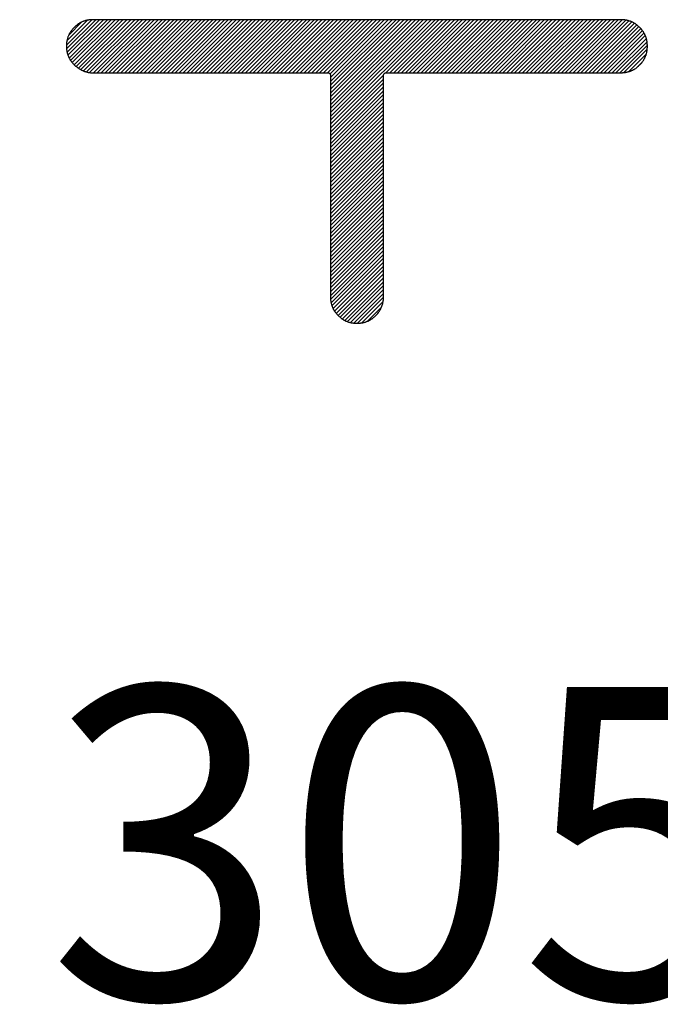
# Model space of a CAD drawing. Units: millimetres. Extents: x 0 to 420, y 0 to 297.
# Drawn here: x 37 to 39, y 205 to 208 of the extents above; entities that cross this region are included whole.
import ezdxf

# ---------------------------------------------------------------- set-up
doc = ezdxf.new("R2010")
doc.units = ezdxf.units.MM
doc.header["$LTSCALE"] = 23.1
doc.layers.add('BG_SOLDERMASK_TOP', color=7, linetype='CONTINUOUS')
doc.styles.get("Standard").update_dxf_attribs({"font": 'harmonyos_sans_sc_light.ttf'})

msp = doc.modelspace()

# ---------------------------------------------------------------- linework, layer by layer
at = {"layer": 'BG_SOLDERMASK_TOP'}
for points in [[(37.1197, 207.7703), (37.1919, 207.8424)], [(37.12, 207.7596), (37.2033, 207.8427)], [(37.121, 207.7827), (37.1794, 207.8411)], [(37.1215, 207.7497), (37.2142, 207.8427)], [(37.1241, 207.7411), (37.2254, 207.8427)], [(37.1264, 207.799), (37.1632, 207.8363)], [(37.1274, 207.7334), (37.2366, 207.8427)], [(37.1314, 207.7263), (37.2475, 207.8427)], [(37.1363, 207.7202), (37.2587, 207.8427)], [(37.1416, 207.7144), (37.2699, 207.8427)], [(37.1474, 207.7093), (37.2808, 207.8427)], [(37.1512, 207.8289), (37.1502, 207.8282)], [(37.1523, 207.8297), (37.1512, 207.8289)], [(37.1535, 207.8305), (37.1523, 207.8297)], [(37.1545, 207.8312), (37.1535, 207.8305)], [(37.154, 207.7045), (37.292, 207.8427)], [(37.1556, 207.832), (37.1545, 207.8312)], [(37.1566, 207.8325), (37.1556, 207.832)], [(37.1578, 207.8333), (37.1566, 207.8325)], [(37.1589, 207.834), (37.1578, 207.8333)], [(37.1601, 207.8345), (37.1589, 207.834)], [(37.1612, 207.835), (37.1601, 207.8345)], [(37.1609, 207.7002), (37.3031, 207.8427)], [(37.1624, 207.8355), (37.1612, 207.835)], [(37.1637, 207.8363), (37.1624, 207.8355)], [(37.1647, 207.8366), (37.1637, 207.8363)], [(37.166, 207.8373), (37.1647, 207.8366)], [(37.167, 207.8376), (37.166, 207.8373)], [(37.1683, 207.8381), (37.167, 207.8376)], [(37.1683, 207.6966), (37.3143, 207.8427)], [(37.1695, 207.8386), (37.1683, 207.8381)], [(37.1705, 207.8389), (37.1695, 207.8386)], [(37.1718, 207.8394), (37.1705, 207.8389)], [(37.1731, 207.8396), (37.1718, 207.8394)], [(37.1744, 207.8401), (37.1731, 207.8396)], [(37.1756, 207.8404), (37.1744, 207.8401)], [(37.1769, 207.8406), (37.1756, 207.8404)], [(37.1766, 207.6938), (37.3255, 207.8427)], [(37.1782, 207.8409), (37.1769, 207.8406)], [(37.1794, 207.8411), (37.1782, 207.8409)], [(37.181, 207.8414), (37.1797, 207.8411)], [(37.1825, 207.8416), (37.181, 207.8414)], [(37.1838, 207.8419), (37.1825, 207.8416)], [(37.185, 207.8422), (37.1838, 207.8419)], [(37.1866, 207.8422), (37.185, 207.8422)], [(37.1858, 207.6918), (37.3364, 207.8427)], [(37.1881, 207.8424), (37.1866, 207.8422)], [(37.1893, 207.8424), (37.1881, 207.8424)], [(37.1906, 207.8424), (37.1893, 207.8424)], [(37.1921, 207.8427), (37.1906, 207.8424)], [(37.1937, 207.8427), (37.1921, 207.8427)], [(37.1952, 207.8427), (37.1937, 207.8427)], [(37.2302, 207.8427), (37.1952, 207.8427)], [(37.1965, 207.6915), (37.3476, 207.8427)], [(37.2076, 207.6915), (37.3588, 207.8427)], [(37.2188, 207.6915), (37.3699, 207.8427)], [(37.23, 207.6915), (37.3809, 207.8427)], [(37.3263, 207.8427), (37.2302, 207.8427)], [(37.2409, 207.6915), (37.392, 207.8427)], [(37.2521, 207.6915), (37.4032, 207.8427)], [(37.2633, 207.6915), (37.4141, 207.8427)], [(37.2744, 207.6915), (37.4253, 207.8427)], [(37.2856, 207.6915), (37.4365, 207.8427)], [(37.2965, 207.6915), (37.4477, 207.8427)], [(37.3077, 207.6915), (37.4588, 207.8427)], [(37.3189, 207.6915), (37.4698, 207.8427)], [(37.4698, 207.8427), (37.3263, 207.8427)], [(37.3298, 207.6915), (37.4809, 207.8427)], [(37.341, 207.6915), (37.4921, 207.8427)], [(37.3522, 207.6915), (37.5033, 207.8427)], [(37.3633, 207.6915), (37.5145, 207.8427)], [(37.3745, 207.6915), (37.5254, 207.8427)], [(37.3854, 207.6915), (37.5366, 207.8427)], [(37.3966, 207.6915), (37.5477, 207.8427)], [(37.4078, 207.6915), (37.5587, 207.8427)], [(37.4187, 207.6915), (37.5698, 207.8427)], [(37.4299, 207.6915), (37.581, 207.8427)], [(37.4411, 207.6915), (37.5919, 207.8427)], [(37.4522, 207.6915), (37.6034, 207.8427)], [(37.4634, 207.6915), (37.6143, 207.8427)], [(37.6473, 207.8427), (37.4698, 207.8427)], [(37.4743, 207.6915), (37.6255, 207.8427)], [(37.4855, 207.6915), (37.6366, 207.8427)], [(37.4967, 207.6915), (37.6476, 207.8427)], [(37.5076, 207.6915), (37.6587, 207.8427)], [(37.5188, 207.6915), (37.6699, 207.8427)], [(37.53, 207.6915), (37.6808, 207.8427)], [(37.5411, 207.6915), (37.6923, 207.8427)], [(37.5523, 207.6915), (37.7032, 207.8427)], [(37.5632, 207.6915), (37.7144, 207.8427)], [(37.5744, 207.6915), (37.7255, 207.8427)], [(37.5856, 207.6915), (37.7365, 207.8427)], [(37.5965, 207.6915), (37.7476, 207.8427)], [(37.6077, 207.6915), (37.7588, 207.8427)], [(37.6189, 207.6915), (37.7697, 207.8427)], [(37.63, 207.6915), (37.7812, 207.8427)], [(37.6412, 207.6915), (37.7921, 207.8427)], [(37.8449, 207.8427), (37.6473, 207.8427)], [(37.6521, 207.6915), (37.8033, 207.8427)], [(37.6633, 207.6915), (37.8144, 207.8427)], [(37.6745, 207.6915), (37.8254, 207.8427)], [(37.6857, 207.6915), (37.8365, 207.8427)], [(37.6966, 207.6915), (37.8477, 207.8427)], [(37.7078, 207.6915), (37.8589, 207.8427)], [(37.7189, 207.6915), (37.8698, 207.8427)], [(37.7301, 207.6915), (37.881, 207.8427)], [(37.7413, 207.6915), (37.8922, 207.8427)], [(37.7522, 207.6915), (37.9033, 207.8427)], [(37.7634, 207.6915), (37.9145, 207.8427)], [(37.7746, 207.6915), (37.9254, 207.8427)], [(37.7855, 207.6915), (37.9366, 207.8427)], [(37.7967, 207.6915), (37.9478, 207.8427)], [(37.8078, 207.6915), (37.9587, 207.8427)], [(37.819, 207.6915), (37.9699, 207.8427)], [(37.8302, 207.6915), (37.9811, 207.8427)], [(37.8411, 207.6915), (37.9922, 207.8427)], [(38.0496, 207.8427), (37.8449, 207.8427)], [(37.8523, 207.6915), (38.0034, 207.8427)], [(37.8635, 207.6915), (38.0143, 207.8427)], [(37.8708, 207.688), (38.0255, 207.8427)], [(37.8721, 207.5447), (38.17, 207.8427)], [(37.8721, 207.5559), (38.1589, 207.8427)], [(37.8721, 207.5671), (38.1477, 207.8427)], [(37.8721, 207.578), (38.1365, 207.8427)], [(37.8721, 207.5892), (38.1256, 207.8427)], [(37.8721, 207.6003), (38.1144, 207.8427)], [(37.8721, 207.6113), (38.1032, 207.8427)], [(37.8721, 207.6227), (38.0923, 207.8427)], [(37.8721, 207.6336), (38.0811, 207.8427)], [(37.8721, 207.6448), (38.07, 207.8427)], [(37.8721, 207.656), (38.0588, 207.8427)], [(37.8721, 207.6669), (38.0476, 207.8427)], [(37.8721, 207.6781), (38.0367, 207.8427)], [(38.0301, 207.6915), (38.1812, 207.8427)], [(38.0413, 207.6915), (38.1921, 207.8427)], [(38.2475, 207.8427), (38.0496, 207.8427)], [(38.0522, 207.6915), (38.2033, 207.8427)], [(38.0634, 207.6915), (38.2145, 207.8427)], [(38.0745, 207.6915), (38.2254, 207.8427)], [(38.0857, 207.6915), (38.2366, 207.8427)], [(38.0966, 207.6915), (38.2478, 207.8427)], [(38.1078, 207.6915), (38.2589, 207.8427)], [(38.119, 207.6915), (38.2701, 207.8427)], [(38.1302, 207.6915), (38.281, 207.8427)], [(38.1411, 207.6915), (38.2922, 207.8427)], [(38.1523, 207.6915), (38.3034, 207.8427)], [(38.1634, 207.6915), (38.3146, 207.8427)], [(38.1746, 207.6915), (38.3255, 207.8427)], [(38.1855, 207.6915), (38.3367, 207.8427)], [(38.1967, 207.6915), (38.3478, 207.8427)], [(38.2079, 207.6915), (38.359, 207.8427)], [(38.2188, 207.6915), (38.3699, 207.8427)], [(38.2302, 207.6915), (38.3811, 207.8427)], [(38.2412, 207.6915), (38.3923, 207.8427)], [(38.4248, 207.8427), (38.2475, 207.8427)], [(38.2523, 207.6915), (38.4035, 207.8427)], [(38.2635, 207.6915), (38.4144, 207.8427)], [(38.2744, 207.6915), (38.4256, 207.8427)], [(38.2856, 207.6915), (38.4367, 207.8427)], [(38.2968, 207.6915), (38.4477, 207.8427)], [(38.308, 207.6915), (38.4591, 207.8427)], [(38.3191, 207.6915), (38.47, 207.8427)], [(38.3301, 207.6915), (38.4812, 207.8427)], [(38.3412, 207.6915), (38.4924, 207.8427)], [(38.3524, 207.6915), (38.5033, 207.8427)], [(38.3633, 207.6915), (38.5145, 207.8427)], [(38.3745, 207.6915), (38.5256, 207.8427)], [(38.3857, 207.6915), (38.5368, 207.8427)], [(38.3966, 207.6915), (38.548, 207.8427)], [(38.408, 207.6915), (38.5589, 207.8427)], [(38.419, 207.6915), (38.5701, 207.8427)], [(38.5686, 207.8427), (38.4248, 207.8427)], [(38.4301, 207.6915), (38.5813, 207.8427)], [(38.4413, 207.6915), (38.5922, 207.8427)], [(38.4522, 207.6915), (38.6034, 207.8427)], [(38.4634, 207.6915), (38.6145, 207.8427)], [(38.4746, 207.6915), (38.6255, 207.8427)], [(38.4858, 207.6915), (38.6369, 207.8427)], [(38.4967, 207.6915), (38.6478, 207.8427)], [(38.5079, 207.6915), (38.659, 207.8427)], [(38.519, 207.6915), (38.6702, 207.8427)], [(38.5302, 207.6915), (38.6811, 207.8427)], [(38.5411, 207.6915), (38.6923, 207.8427)], [(38.5523, 207.6915), (38.7034, 207.8424)], [(38.5635, 207.6915), (38.7133, 207.8414)], [(38.6646, 207.8427), (38.5686, 207.8427)], [(38.5747, 207.6915), (38.7225, 207.8394)], [(38.5856, 207.6915), (38.7306, 207.8366)], [(38.5968, 207.6915), (38.738, 207.8328)], [(38.6996, 207.8427), (38.6646, 207.8427)], [(38.7009, 207.8427), (38.6996, 207.8427)], [(38.7024, 207.8427), (38.7009, 207.8427)], [(38.7039, 207.8424), (38.7024, 207.8427)], [(38.7055, 207.8424), (38.7039, 207.8424)], [(38.707, 207.8424), (38.7055, 207.8424)], [(38.7083, 207.8422), (38.707, 207.8424)], [(38.7098, 207.8422), (38.7083, 207.8422)], [(38.7111, 207.8419), (38.7098, 207.8422)], [(38.7123, 207.8416), (38.7111, 207.8419)], [(38.7136, 207.8414), (38.7123, 207.8416)], [(38.7151, 207.8411), (38.7136, 207.8414)], [(38.7164, 207.8409), (38.7151, 207.8411)], [(38.7177, 207.8406), (38.7164, 207.8409)], [(38.7189, 207.8404), (38.7177, 207.8406)], [(38.7202, 207.8401), (38.7189, 207.8404)], [(38.7215, 207.8396), (38.7202, 207.8401)], [(38.7227, 207.8394), (38.7215, 207.8396)], [(38.724, 207.8389), (38.7227, 207.8394)], [(38.7253, 207.8386), (38.724, 207.8389)], [(38.7266, 207.8381), (38.7253, 207.8386)], [(38.7276, 207.8376), (38.7266, 207.8381)], [(38.7288, 207.8373), (38.7276, 207.8376)], [(38.7301, 207.8368), (38.7288, 207.8373)], [(38.7311, 207.8363), (38.7301, 207.8368)], [(38.7324, 207.8355), (38.7311, 207.8363)], [(38.7334, 207.8353), (38.7324, 207.8355)], [(38.7347, 207.8345), (38.7334, 207.8353)], [(38.7357, 207.834), (38.7347, 207.8345)], [(38.7367, 207.8335), (38.7357, 207.834)], [(38.7377, 207.8328), (38.7367, 207.8335)], [(38.739, 207.832), (38.7377, 207.8328)], [(38.74, 207.8315), (38.739, 207.832)], [(38.741, 207.8307), (38.74, 207.8315)], [(38.7426, 207.8297), (38.7415, 207.8305)], [(38.7436, 207.8289), (38.7426, 207.8297)], [(38.7448, 207.8282), (38.7436, 207.8289)], [(37.1271, 207.801), (37.1266, 207.7997)], [(37.1276, 207.802), (37.1271, 207.801)], [(37.1284, 207.8033), (37.1276, 207.802)], [(37.1289, 207.8046), (37.1284, 207.8033)], [(37.1297, 207.8056), (37.1289, 207.8046)], [(37.1304, 207.8066), (37.1297, 207.8056)], [(37.1312, 207.8079), (37.1304, 207.8066)], [(37.1319, 207.8089), (37.1312, 207.8079)], [(37.1327, 207.8101), (37.1319, 207.8089)], [(37.1335, 207.8112), (37.1327, 207.8101)], [(37.1342, 207.8122), (37.1335, 207.8112)], [(37.135, 207.8132), (37.1342, 207.8122)], [(37.136, 207.8142), (37.135, 207.8132)], [(37.1368, 207.8152), (37.136, 207.8142)], [(37.1375, 207.8165), (37.1368, 207.8152)], [(37.1388, 207.8175), (37.1375, 207.8165)], [(37.1396, 207.8185), (37.1388, 207.8175)], [(37.1406, 207.8195), (37.1396, 207.8185)], [(37.1416, 207.8206), (37.1406, 207.8195)], [(37.1426, 207.8216), (37.1416, 207.8206)], [(37.1436, 207.8226), (37.1426, 207.8216)], [(37.1446, 207.8236), (37.1436, 207.8226)], [(37.1459, 207.8246), (37.1446, 207.8236)], [(37.1469, 207.8254), (37.1459, 207.8246)], [(37.1479, 207.8264), (37.1469, 207.8254)], [(37.149, 207.8272), (37.1479, 207.8264)], [(37.1502, 207.8282), (37.149, 207.8272)], [(38.6079, 207.6915), (38.7446, 207.8282)], [(38.6191, 207.6915), (38.7507, 207.8231)], [(38.6303, 207.6915), (38.7563, 207.8175)], [(38.6412, 207.6915), (38.7611, 207.8114)], [(38.6524, 207.6915), (38.7657, 207.8048)], [(38.7459, 207.8272), (38.7448, 207.8282)], [(38.7469, 207.8264), (38.7459, 207.8272)], [(38.7479, 207.8254), (38.7469, 207.8264)], [(38.7492, 207.8246), (38.7479, 207.8254)], [(38.7499, 207.8236), (38.7492, 207.8246)], [(38.7512, 207.8226), (38.7499, 207.8236)], [(38.7522, 207.8216), (38.7512, 207.8226)], [(38.7532, 207.8206), (38.7522, 207.8216)], [(38.7542, 207.8195), (38.7532, 207.8206)], [(38.7553, 207.8185), (38.7542, 207.8195)], [(38.7563, 207.8175), (38.7553, 207.8185)], [(38.757, 207.8165), (38.7563, 207.8175)], [(38.758, 207.8155), (38.757, 207.8165)], [(38.7588, 207.8145), (38.758, 207.8155)], [(38.7598, 207.8132), (38.7588, 207.8145)], [(38.7606, 207.8122), (38.7598, 207.8132)], [(38.7614, 207.8112), (38.7606, 207.8122)], [(38.7624, 207.8101), (38.7614, 207.8112)], [(38.7629, 207.8089), (38.7624, 207.8101)], [(38.7636, 207.8079), (38.7629, 207.8089)], [(38.7644, 207.8068), (38.7636, 207.8079)], [(38.7652, 207.8056), (38.7644, 207.8068)], [(38.7657, 207.8046), (38.7652, 207.8056)], [(38.7664, 207.8033), (38.7657, 207.8046)], [(38.7669, 207.8023), (38.7664, 207.8033)], [(38.7677, 207.801), (38.7669, 207.8023)], [(38.7682, 207.7997), (38.7677, 207.801)], [(37.12, 207.7741), (37.1197, 207.7731)], [(37.1197, 207.7731), (37.1197, 207.772)], [(37.1203, 207.7764), (37.12, 207.7754)], [(37.12, 207.7754), (37.12, 207.7741)], [(37.1205, 207.7794), (37.1203, 207.7784)], [(37.1203, 207.7784), (37.1203, 207.7774)], [(37.1203, 207.7774), (37.1203, 207.7764)], [(37.1208, 207.7804), (37.1205, 207.7794)], [(37.121, 207.7825), (37.1208, 207.7814)], [(37.1208, 207.7814), (37.1208, 207.7804)], [(37.1213, 207.784), (37.121, 207.7825)], [(37.1215, 207.7853), (37.1213, 207.784)], [(37.1218, 207.7865), (37.1215, 207.7853)], [(37.1223, 207.7878), (37.1218, 207.7865)], [(37.1225, 207.7891), (37.1223, 207.7878)], [(37.1228, 207.7903), (37.1225, 207.7891)], [(37.1233, 207.7916), (37.1228, 207.7903)], [(37.1238, 207.7929), (37.1233, 207.7916)], [(37.1241, 207.7939), (37.1238, 207.7929)], [(37.1246, 207.7952), (37.1241, 207.7939)], [(37.1251, 207.7964), (37.1246, 207.7952)], [(37.1256, 207.7974), (37.1251, 207.7964)], [(37.1261, 207.7987), (37.1256, 207.7974)], [(37.1266, 207.7997), (37.1261, 207.7987)], [(38.6636, 207.6915), (38.7692, 207.7972)], [(38.6745, 207.6915), (38.7723, 207.7891)], [(38.6857, 207.6915), (38.7741, 207.7799)], [(38.7687, 207.7987), (38.7682, 207.7997)], [(38.7692, 207.7974), (38.7687, 207.7987)], [(38.7697, 207.7964), (38.7692, 207.7974)], [(38.7702, 207.7952), (38.7697, 207.7964)], [(38.7707, 207.7939), (38.7702, 207.7952)], [(38.7713, 207.7926), (38.7707, 207.7939)], [(38.7715, 207.7916), (38.7713, 207.7926)], [(38.772, 207.7903), (38.7715, 207.7916)], [(38.7723, 207.7891), (38.772, 207.7903)], [(38.7725, 207.7878), (38.7723, 207.7891)], [(38.773, 207.7865), (38.7725, 207.7878)], [(38.7733, 207.7853), (38.773, 207.7865)], [(38.7735, 207.784), (38.7733, 207.7853)], [(38.7738, 207.7825), (38.7735, 207.784)], [(38.7738, 207.7814), (38.7738, 207.7825)], [(38.7741, 207.7804), (38.7738, 207.7814)], [(38.7743, 207.7794), (38.7741, 207.7804)], [(38.7746, 207.7784), (38.7743, 207.7794)], [(38.7746, 207.7774), (38.7746, 207.7784)], [(38.7746, 207.7764), (38.7746, 207.7774)], [(38.7748, 207.7754), (38.7746, 207.7764)], [(38.7748, 207.7741), (38.7748, 207.7754)], [(38.7748, 207.7731), (38.7748, 207.7741)], [(38.7748, 207.772), (38.7748, 207.7731)], [(37.1197, 207.772), (37.1197, 207.771)], [(37.1197, 207.771), (37.1197, 207.77)], [(37.1197, 207.77), (37.1197, 207.7687)], [(37.1197, 207.7687), (37.1197, 207.7677)], [(37.1197, 207.7677), (37.1197, 207.7665)], [(37.1197, 207.7665), (37.1197, 207.7654)], [(37.1197, 207.7654), (37.1197, 207.7644)], [(37.1197, 207.7644), (37.1197, 207.7634)], [(37.1197, 207.7634), (37.1197, 207.7624)], [(37.1197, 207.7624), (37.1197, 207.7614)], [(37.1197, 207.7614), (37.12, 207.7604)], [(37.12, 207.7604), (37.12, 207.7593)], [(37.12, 207.7593), (37.12, 207.7583)], [(37.12, 207.7583), (37.1203, 207.7573)], [(37.1203, 207.7573), (37.1203, 207.7563)], [(37.1203, 207.7563), (37.1205, 207.7553)], [(37.1205, 207.7553), (37.1205, 207.7543)], [(37.1205, 207.7543), (37.1208, 207.7533)], [(37.1208, 207.7533), (37.1208, 207.7525)], [(37.1208, 207.7525), (37.121, 207.7512)], [(37.121, 207.7512), (37.1213, 207.75)], [(37.1213, 207.75), (37.1218, 207.7487)], [(37.1218, 207.7487), (37.122, 207.7477)], [(37.122, 207.7477), (37.1223, 207.7464)], [(37.1223, 207.7464), (37.1225, 207.7454)], [(37.1225, 207.7454), (37.1231, 207.7441)], [(37.1231, 207.7441), (37.1233, 207.7428)], [(38.6968, 207.6915), (38.7751, 207.7698)], [(38.7085, 207.692), (38.7746, 207.7583)], [(38.7222, 207.6946), (38.772, 207.7446)], [(38.772, 207.7439), (38.7723, 207.7451)], [(38.7723, 207.7451), (38.7725, 207.7464)], [(38.7725, 207.7464), (38.773, 207.7477)], [(38.773, 207.7477), (38.7733, 207.7489)], [(38.7733, 207.7489), (38.7735, 207.7502)], [(38.7735, 207.7502), (38.7738, 207.7515)], [(38.7738, 207.7525), (38.7741, 207.7535)], [(38.7738, 207.7515), (38.7738, 207.7525)], [(38.7741, 207.7535), (38.7743, 207.7545)], [(38.7743, 207.7545), (38.7746, 207.7558)], [(38.7746, 207.7578), (38.7748, 207.7588)], [(38.7746, 207.7568), (38.7746, 207.7578)], [(38.7746, 207.7558), (38.7746, 207.7568)], [(38.7751, 207.771), (38.7748, 207.772)], [(38.7748, 207.7621), (38.7751, 207.7632)], [(38.7748, 207.7611), (38.7748, 207.7621)], [(38.7748, 207.7599), (38.7748, 207.7611)], [(38.7748, 207.7588), (38.7748, 207.7599)], [(38.7751, 207.77), (38.7751, 207.771)], [(38.7751, 207.7687), (38.7751, 207.77)], [(38.7751, 207.7677), (38.7751, 207.7687)], [(38.7751, 207.7665), (38.7751, 207.7677)], [(38.7751, 207.7654), (38.7751, 207.7665)], [(38.7751, 207.7642), (38.7751, 207.7654)], [(38.7751, 207.7632), (38.7751, 207.7642)], [(37.1233, 207.7428), (37.1238, 207.7418)], [(37.1238, 207.7418), (37.1243, 207.7406)], [(37.1243, 207.7406), (37.1246, 207.7395)], [(37.1246, 207.7395), (37.1251, 207.7383)], [(37.1251, 207.7383), (37.1256, 207.737)], [(37.1256, 207.737), (37.1261, 207.736)], [(37.1261, 207.736), (37.1266, 207.735)], [(37.1266, 207.735), (37.1271, 207.7339)], [(37.1271, 207.7339), (37.1276, 207.7327)], [(37.1276, 207.7327), (37.1284, 207.7317)], [(37.1284, 207.7317), (37.1289, 207.7306)], [(37.1289, 207.7306), (37.1294, 207.7296)], [(37.1294, 207.7296), (37.1302, 207.7284)], [(37.1302, 207.7284), (37.1307, 207.7273)], [(37.1307, 207.7273), (37.1314, 207.7263)], [(37.1314, 207.7263), (37.1322, 207.7253)], [(37.1322, 207.7253), (37.133, 207.7243)], [(37.133, 207.7243), (37.1337, 207.7233)], [(37.1337, 207.7233), (37.1345, 207.7223)], [(37.1345, 207.7223), (37.1355, 207.7212)], [(37.1355, 207.7212), (37.1363, 207.7202)], [(37.1363, 207.7202), (37.137, 207.7192)], [(37.137, 207.7192), (37.1378, 207.7182)], [(37.1378, 207.7182), (37.1388, 207.7172)], [(37.1388, 207.7172), (37.1398, 207.7164)], [(37.1398, 207.7164), (37.1408, 207.7154)], [(38.7448, 207.7063), (38.7606, 207.7218)], [(38.7553, 207.7157), (38.756, 207.7167)], [(38.756, 207.7167), (38.757, 207.7177)], [(38.757, 207.7177), (38.758, 207.7187)], [(38.758, 207.7187), (38.7591, 207.72)], [(38.7591, 207.72), (38.7598, 207.721)], [(38.7598, 207.721), (38.7606, 207.722)], [(38.7606, 207.722), (38.7614, 207.7233)], [(38.7614, 207.7233), (38.7624, 207.724)], [(38.7624, 207.724), (38.7629, 207.7253)], [(38.7631, 207.7256), (38.7639, 207.7266)], [(38.7639, 207.7266), (38.7647, 207.7279)], [(38.7647, 207.7279), (38.7652, 207.7289)], [(38.7652, 207.7289), (38.7659, 207.7299)], [(38.7659, 207.7299), (38.7664, 207.7312)], [(38.7664, 207.7312), (38.7672, 207.7322)], [(38.7672, 207.7322), (38.7677, 207.7334)], [(38.7677, 207.7334), (38.7682, 207.7345)], [(38.7682, 207.7345), (38.7687, 207.7355)], [(38.7687, 207.7355), (38.7692, 207.7367)], [(38.7692, 207.7367), (38.7697, 207.7378)], [(38.7697, 207.7378), (38.7702, 207.739)], [(38.7702, 207.739), (38.7707, 207.7403)], [(38.7707, 207.7403), (38.7713, 207.7413)], [(38.7713, 207.7413), (38.7715, 207.7426)], [(38.7715, 207.7426), (38.772, 207.7439)], [(37.1408, 207.7154), (37.1418, 207.7144)], [(37.1418, 207.7144), (37.1426, 207.7134)], [(37.1426, 207.7134), (37.1436, 207.7124)], [(37.1436, 207.7124), (37.1446, 207.7116)], [(37.1446, 207.7116), (37.1457, 207.7106)], [(37.1457, 207.7106), (37.1467, 207.7098)], [(37.1467, 207.7098), (37.1477, 207.7091)], [(37.1477, 207.7091), (37.149, 207.708)], [(37.149, 207.708), (37.15, 207.7073)], [(37.15, 207.7073), (37.151, 207.7065)], [(37.151, 207.7065), (37.152, 207.7058)], [(37.152, 207.7058), (37.153, 207.705)], [(37.153, 207.705), (37.154, 207.7042)], [(37.154, 207.7042), (37.1551, 207.7035)], [(37.1551, 207.7035), (37.1561, 207.7027)], [(37.1561, 207.7027), (37.1573, 207.7022)], [(37.1573, 207.7022), (37.1584, 207.7014)], [(37.1584, 207.7014), (37.1596, 207.7009)], [(37.1596, 207.7009), (37.1606, 207.7002)], [(37.1606, 207.7002), (37.1619, 207.6997)], [(37.1619, 207.6997), (37.1629, 207.6992)], [(37.1629, 207.6992), (37.1639, 207.6984)], [(37.1639, 207.6984), (37.165, 207.6979)], [(37.165, 207.6979), (37.166, 207.6976)], [(37.166, 207.6976), (37.1672, 207.6971)], [(37.1672, 207.6971), (37.1683, 207.6966)], [(37.1683, 207.6966), (37.1693, 207.6961)], [(37.1693, 207.6961), (37.1705, 207.6958)], [(37.1705, 207.6958), (37.1716, 207.6953)], [(37.1716, 207.6953), (37.1728, 207.6951)], [(37.1728, 207.6951), (37.1739, 207.6946)], [(37.1739, 207.6946), (37.1751, 207.6943)], [(37.1754, 207.6941), (37.1766, 207.6938)], [(37.1766, 207.6938), (37.1774, 207.6936)], [(37.1774, 207.6936), (37.1787, 207.6933)], [(37.1787, 207.6933), (37.1797, 207.6931)], [(37.1797, 207.6931), (37.181, 207.6928)], [(37.181, 207.6928), (37.182, 207.6925)], [(37.182, 207.6925), (37.1832, 207.6923)], [(37.1832, 207.6923), (37.1845, 207.692)], [(37.1845, 207.692), (37.1855, 207.6918)], [(37.1855, 207.6918), (37.1868, 207.6918)], [(37.1868, 207.6918), (37.1881, 207.6915)], [(37.1881, 207.6915), (37.2038, 207.6915)], [(37.2038, 207.6915), (37.247, 207.6915)], [(37.247, 207.6915), (37.3115, 207.6915)], [(37.3115, 207.6915), (37.3913, 207.6915)], [(37.3913, 207.6915), (37.4802, 207.6915)], [(37.4802, 207.6915), (37.5721, 207.6915)], [(37.5721, 207.6915), (37.661, 207.6915)], [(37.661, 207.6915), (37.7408, 207.6915)], [(37.7408, 207.6915), (37.8053, 207.6915)], [(37.8053, 207.6915), (37.8485, 207.6915)], [(37.8485, 207.6915), (37.8642, 207.6915)], [(37.8642, 207.6915), (37.8655, 207.6915)], [(37.8655, 207.6915), (37.8665, 207.6913)], [(37.8665, 207.6913), (37.8675, 207.6908)], [(37.8675, 207.6908), (37.8685, 207.6903)], [(37.8685, 207.6903), (37.8693, 207.6895)], [(37.8693, 207.6895), (37.8701, 207.6887)], [(37.8701, 207.6887), (37.8708, 207.688)], [(37.8708, 207.688), (37.8713, 207.687)], [(38.024, 207.687), (38.0245, 207.688)], [(38.0245, 207.688), (38.0253, 207.6887)], [(38.0253, 207.6887), (38.026, 207.6895)], [(38.026, 207.6895), (38.0268, 207.6903)], [(38.0268, 207.6903), (38.0278, 207.6908)], [(38.0278, 207.6908), (38.0288, 207.6913)], [(38.0288, 207.6913), (38.0301, 207.6915)], [(38.0301, 207.6915), (38.0311, 207.6915)], [(38.0311, 207.6915), (38.0466, 207.6915)], [(38.0466, 207.6915), (38.0895, 207.6915)], [(38.0895, 207.6915), (38.1533, 207.6915)], [(38.1533, 207.6915), (38.232, 207.6915)], [(38.232, 207.6915), (38.3199, 207.6915)], [(38.3199, 207.6915), (38.4108, 207.6915)], [(38.4108, 207.6915), (38.4987, 207.6915)], [(38.4987, 207.6915), (38.5775, 207.6915)], [(38.5775, 207.6915), (38.6412, 207.6915)], [(38.6412, 207.6915), (38.6841, 207.6915)], [(38.6841, 207.6915), (38.6996, 207.6915)], [(38.6996, 207.6915), (38.7009, 207.6915)], [(38.7009, 207.6915), (38.7024, 207.6915)], [(38.7024, 207.6915), (38.7039, 207.6915)], [(38.7039, 207.6915), (38.7055, 207.6918)], [(38.7055, 207.6918), (38.707, 207.6918)], [(38.707, 207.6918), (38.7083, 207.692)], [(38.7083, 207.692), (38.7098, 207.692)], [(38.7098, 207.692), (38.7111, 207.6923)], [(38.7111, 207.6923), (38.7123, 207.6925)], [(38.7123, 207.6925), (38.7136, 207.6928)], [(38.7136, 207.6928), (38.7151, 207.6928)], [(38.7154, 207.6931), (38.7166, 207.6933)], [(38.7166, 207.6933), (38.7179, 207.6936)], [(38.7179, 207.6936), (38.7192, 207.6938)], [(38.7192, 207.6938), (38.7205, 207.6941)], [(38.7205, 207.6941), (38.7217, 207.6946)], [(38.7217, 207.6946), (38.7227, 207.6948)], [(38.7227, 207.6948), (38.7243, 207.6951)], [(38.7243, 207.6951), (38.7253, 207.6956)], [(38.7253, 207.6956), (38.7266, 207.6958)], [(38.7266, 207.6958), (38.7276, 207.6966)], [(38.7276, 207.6966), (38.7288, 207.6969)], [(38.7288, 207.6969), (38.7301, 207.6974)], [(38.7301, 207.6974), (38.7311, 207.6979)], [(38.7311, 207.6979), (38.7324, 207.6984)], [(38.7324, 207.6984), (38.7334, 207.6989)], [(38.7334, 207.6989), (38.7347, 207.6997)], [(38.7347, 207.6997), (38.7357, 207.7002)], [(38.7357, 207.7002), (38.737, 207.7009)], [(38.737, 207.7009), (38.738, 207.7014)], [(38.738, 207.7014), (38.7393, 207.7022)], [(38.7393, 207.7022), (38.7403, 207.703)], [(38.7403, 207.703), (38.7413, 207.7037)], [(38.7418, 207.704), (38.7428, 207.7047)], [(38.7428, 207.7047), (38.7438, 207.7055)], [(38.7438, 207.7055), (38.7448, 207.7063)], [(38.7448, 207.7063), (38.7461, 207.707)], [(38.7461, 207.707), (38.7471, 207.708)], [(38.7471, 207.708), (38.7481, 207.7088)], [(38.7481, 207.7088), (38.7492, 207.7098)], [(38.7492, 207.7098), (38.7499, 207.7106)], [(38.7499, 207.7106), (38.7509, 207.7116)], [(38.7509, 207.7116), (38.752, 207.7126)], [(38.752, 207.7126), (38.7532, 207.7136)], [(38.7532, 207.7136), (38.7542, 207.7146)], [(38.7542, 207.7146), (38.7553, 207.7157)], [(37.8713, 207.687), (37.8718, 207.6859)], [(37.8718, 207.6859), (37.8721, 207.6849)], [(37.8721, 207.6849), (37.8721, 207.6837)], [(37.8721, 207.5338), (38.0232, 207.6849)], [(37.8721, 207.6837), (37.8721, 207.6689)], [(37.8721, 207.5224), (38.0232, 207.6735)], [(37.8721, 207.6689), (37.8721, 207.6285)], [(37.8721, 207.5114), (38.0232, 207.6623)], [(38.0232, 207.6849), (38.0235, 207.6859)], [(38.0232, 207.6837), (38.0232, 207.6849)], [(38.0232, 207.6689), (38.0232, 207.6837)], [(38.0232, 207.6285), (38.0232, 207.6689)], [(38.0235, 207.6859), (38.024, 207.687)], [(37.8721, 207.5003), (38.0232, 207.6514)], [(37.8721, 207.4891), (38.0232, 207.6402)], [(37.8721, 207.4782), (38.0232, 207.629)], [(37.8721, 207.6285), (37.8721, 207.5683)], [(37.8721, 207.467), (38.0232, 207.6181)], [(37.8721, 207.4558), (38.0232, 207.6069)], [(38.0232, 207.5683), (38.0232, 207.6285)], [(37.8721, 207.4446), (38.0232, 207.5958)], [(37.8721, 207.4335), (38.0232, 207.5846)], [(37.8721, 207.4225), (38.0232, 207.5734)], [(37.8721, 207.5683), (37.8721, 207.4942)], [(37.8721, 207.4114), (38.0232, 207.5625)], [(37.8721, 207.4002), (38.0232, 207.5513)], [(38.0232, 207.4942), (38.0232, 207.5683)], [(37.8721, 207.3893), (38.0232, 207.5401)], [(37.8721, 207.3781), (38.0232, 207.5292)], [(37.8721, 207.3669), (38.0232, 207.518)], [(37.8721, 207.3557), (38.0232, 207.5069)], [(37.8721, 207.3446), (38.0232, 207.4957)], [(37.8721, 207.4942), (37.8721, 207.4111)], [(38.0232, 207.4111), (38.0232, 207.4942)], [(37.8721, 207.3336), (38.0232, 207.4848)], [(37.8721, 207.3225), (38.0232, 207.4736)], [(37.8721, 207.3113), (38.0232, 207.4624)], [(37.8721, 207.3001), (38.0232, 207.4512)], [(37.8721, 207.2892), (38.0232, 207.4403)], [(37.8721, 207.278), (38.0232, 207.4291)], [(37.8721, 207.2668), (38.0232, 207.418)], [(37.8721, 207.4111), (37.8721, 207.3253)], [(38.0232, 207.3253), (38.0232, 207.4111)], [(37.8721, 207.2559), (38.0232, 207.4068)], [(37.8721, 207.2445), (38.0232, 207.3959)], [(37.8721, 207.2336), (38.0232, 207.3847)], [(37.8721, 207.2224), (38.0232, 207.3735)], [(37.8721, 207.2112), (38.0232, 207.3623)], [(37.8721, 207.2003), (38.0232, 207.3512)], [(37.8721, 207.1891), (38.0232, 207.3402)], [(37.8721, 207.1779), (38.0232, 207.3291)], [(37.8721, 207.3253), (37.8721, 207.2425)], [(38.0232, 207.2425), (38.0232, 207.3253)], [(37.8721, 207.167), (38.0232, 207.3179)], [(37.8721, 207.1558), (38.0232, 207.307)], [(37.8721, 207.1447), (38.0232, 207.2958)], [(37.8721, 207.1337), (38.0232, 207.2846)], [(37.8721, 207.1223), (38.0232, 207.2734)], [(37.8721, 207.1114), (38.0232, 207.2623)], [(37.8721, 207.1002), (38.0232, 207.2513)], [(37.8721, 207.2425), (37.8721, 207.1678)], [(37.8721, 207.089), (38.0232, 207.2402)], [(38.0232, 207.1678), (38.0232, 207.2425)], [(37.8721, 207.0781), (38.0232, 207.229)], [(37.8721, 207.0669), (38.0232, 207.2181)], [(37.8721, 207.0558), (38.0232, 207.2069)], [(37.8724, 207.0448), (38.0232, 207.1957)], [(37.8739, 207.0352), (38.0232, 207.1845)], [(37.8721, 207.1678), (37.8721, 207.1078)], [(37.8764, 207.0266), (38.0232, 207.1734)], [(37.8797, 207.0189), (38.0232, 207.1624)], [(38.0232, 207.1078), (38.0232, 207.1678)], [(37.8838, 207.0118), (38.0232, 207.1513)], [(37.8886, 207.0055), (38.0232, 207.1401)], [(37.8937, 206.9996), (38.0232, 207.1292)], [(37.8721, 207.1078), (37.8721, 207.0675)], [(37.8995, 206.9943), (38.0232, 207.118)], [(37.9059, 206.9895), (38.0232, 207.1068)], [(38.0232, 207.0675), (38.0232, 207.1078)], [(37.9127, 206.9852), (38.0232, 207.0956)], [(37.9204, 206.9819), (38.0232, 207.0845)], [(37.929, 206.9793), (38.0232, 207.0735)], [(37.8721, 207.0675), (37.8721, 207.0527)], [(37.8721, 207.0527), (37.8721, 207.0515)], [(37.8721, 207.0515), (37.8721, 207.0499)], [(37.8721, 207.0499), (37.8721, 207.0484)], [(37.8721, 207.0484), (37.8724, 207.0469)], [(37.8724, 207.0469), (37.8724, 207.0456)], [(37.8724, 207.0456), (37.8726, 207.0441)], [(37.8726, 207.0441), (37.8726, 207.0428)], [(37.8726, 207.0428), (37.8729, 207.0413)], [(37.9386, 206.9778), (38.0232, 207.0624)], [(37.9493, 206.9773), (38.0232, 207.0512)], [(38.0225, 207.0415), (38.0227, 207.0443)], [(38.0227, 207.0443), (38.023, 207.0471)], [(38.023, 207.0471), (38.0232, 207.0499)], [(38.0232, 207.0527), (38.0232, 207.0675)], [(38.0232, 207.0499), (38.0232, 207.0527)], [(37.8729, 207.0413), (37.8731, 207.04)], [(37.8731, 207.04), (37.8731, 207.0388)], [(37.8731, 207.0388), (37.8734, 207.0375)], [(37.8734, 207.0372), (37.8736, 207.0357)], [(37.8736, 207.0357), (37.8741, 207.0344)], [(37.8741, 207.0344), (37.8744, 207.0332)], [(37.8744, 207.0332), (37.8746, 207.0321)], [(37.8746, 207.0321), (37.8749, 207.0309)], [(37.8749, 207.0309), (37.8754, 207.0296)], [(37.8754, 207.0296), (37.8757, 207.0283)], [(37.8757, 207.0283), (37.8762, 207.0271)], [(37.8762, 207.0271), (37.8767, 207.0258)], [(37.8767, 207.0258), (37.8769, 207.0248)], [(37.8769, 207.0248), (37.8774, 207.0235)], [(37.8774, 207.0235), (37.8779, 207.0222)], [(37.8779, 207.0222), (37.8784, 207.0212)], [(37.8784, 207.0212), (37.8792, 207.02)], [(37.8792, 207.02), (37.8797, 207.0189)], [(37.8797, 207.0189), (37.8802, 207.0177)], [(37.8802, 207.0177), (37.881, 207.0167)], [(37.881, 207.0167), (37.8815, 207.0154)], [(37.8815, 207.0154), (37.882, 207.0144)], [(37.882, 207.0144), (37.8828, 207.0131)], [(37.9613, 206.9783), (38.022, 207.039)], [(37.9767, 206.9826), (38.0176, 207.0235)], [(38.0115, 207.0121), (38.0131, 207.0144)], [(38.0131, 207.0144), (38.0143, 207.0167)], [(38.0143, 207.0167), (38.0156, 207.0189)], [(38.0156, 207.0189), (38.0169, 207.0212)], [(38.0169, 207.0212), (38.0176, 207.0235)], [(38.0176, 207.0235), (38.0187, 207.0261)], [(38.0187, 207.0261), (38.0197, 207.0286)], [(38.0197, 207.0286), (38.0202, 207.0311)], [(38.0202, 207.0311), (38.0209, 207.0337)], [(38.0209, 207.0337), (38.0214, 207.0362)], [(38.0214, 207.0362), (38.022, 207.039)], [(38.022, 207.039), (38.0225, 207.0415)], [(37.8828, 207.0131), (37.8835, 207.0121)], [(37.8835, 207.0121), (37.8843, 207.0111)], [(37.8843, 207.0111), (37.8851, 207.0098)], [(37.8851, 207.0098), (37.8858, 207.0088)], [(37.8858, 207.0088), (37.8866, 207.0078)], [(37.8866, 207.0078), (37.8873, 207.0067)], [(37.8873, 207.0067), (37.8884, 207.0057)], [(37.8884, 207.0057), (37.8891, 207.0047)], [(37.8891, 207.0047), (37.8901, 207.0034)], [(37.8901, 207.0034), (37.8911, 207.0024)], [(37.8911, 207.0024), (37.8922, 207.0014)], [(37.8922, 207.0014), (37.8932, 207.0004)], [(37.8932, 207.0004), (37.8942, 206.9994)], [(37.8942, 206.9994), (37.8952, 206.9984)], [(37.8952, 206.9984), (37.8962, 206.9973)], [(37.8962, 206.9973), (37.8972, 206.9963)], [(37.8972, 206.9963), (37.8983, 206.9953)], [(37.8983, 206.9953), (37.8995, 206.9943)], [(37.8995, 206.9943), (37.9005, 206.9935)], [(37.9005, 206.9935), (37.9016, 206.9928)], [(37.9016, 206.9928), (37.9026, 206.9918)], [(37.9026, 206.9918), (37.9038, 206.991)], [(37.9038, 206.991), (37.9049, 206.9902)], [(37.9049, 206.9902), (37.9059, 206.9895)], [(37.9064, 206.9892), (37.9071, 206.9885)], [(37.9071, 206.9885), (37.9084, 206.9877)], [(37.9084, 206.9877), (37.9094, 206.9872)], [(37.9094, 206.9872), (37.9105, 206.9864)], [(37.9105, 206.9864), (37.9117, 206.9859)], [(37.9839, 206.9859), (37.9849, 206.9867)], [(37.9849, 206.9867), (37.9861, 206.9872)], [(37.9861, 206.9872), (37.9872, 206.988)], [(37.9872, 206.988), (37.9884, 206.9887)], [(37.9884, 206.9887), (37.9894, 206.9895)], [(37.9894, 206.9895), (37.9905, 206.9902)], [(37.9905, 206.9902), (37.9917, 206.991)], [(37.9917, 206.991), (37.9927, 206.9918)], [(37.9927, 206.9918), (37.9938, 206.9928)], [(37.9938, 206.9928), (37.9948, 206.9935)], [(37.9948, 206.9935), (37.9958, 206.9943)], [(37.9958, 206.9943), (37.9971, 206.9953)], [(37.9971, 206.9953), (37.9981, 206.9963)], [(37.9981, 206.9963), (37.9991, 206.9973)], [(37.9991, 206.9973), (38.0001, 206.9981)], [(38.0001, 206.9981), (38.0011, 206.9991)], [(38.0011, 206.9991), (38.0032, 207.0014)], [(38.0032, 207.0014), (38.0052, 207.0034)], [(38.0052, 207.0034), (38.007, 207.0055)], [(38.007, 207.0055), (38.0085, 207.0078)], [(38.0085, 207.0078), (38.01, 207.0098)], [(38.01, 207.0098), (38.0115, 207.0121)], [(37.9117, 206.9859), (37.9127, 206.9852)], [(37.9127, 206.9852), (37.9138, 206.9846)], [(37.9138, 206.9846), (37.915, 206.9841)], [(37.915, 206.9841), (37.916, 206.9836)], [(37.916, 206.9836), (37.9171, 206.9831)], [(37.9171, 206.9831), (37.9183, 206.9829)], [(37.9183, 206.9829), (37.9196, 206.9824)], [(37.9196, 206.9824), (37.9206, 206.9819)], [(37.9206, 206.9819), (37.9219, 206.9813)], [(37.9219, 206.9813), (37.9232, 206.9808)], [(37.9232, 206.9808), (37.9244, 206.9806)], [(37.9244, 206.9806), (37.9257, 206.9801)], [(37.9257, 206.9801), (37.927, 206.9798)], [(37.927, 206.9798), (37.9282, 206.9796)], [(37.9282, 206.9796), (37.9295, 206.9793)], [(37.9295, 206.9793), (37.931, 206.9788)], [(37.931, 206.9788), (37.9323, 206.9786)], [(37.9323, 206.9786), (37.9333, 206.9786)], [(37.9333, 206.9786), (37.9341, 206.9783)], [(37.9341, 206.9783), (37.9351, 206.978)], [(37.9351, 206.978), (37.9361, 206.978)], [(37.9361, 206.978), (37.9374, 206.9778)], [(37.9374, 206.9778), (37.9384, 206.9778)], [(37.9384, 206.9778), (37.9394, 206.9778)], [(37.9394, 206.9778), (37.9404, 206.9775)], [(37.9404, 206.9775), (37.9417, 206.9775)], [(37.9417, 206.9775), (37.9425, 206.9775)], [(37.9425, 206.9775), (37.9437, 206.9773)], [(37.9437, 206.9773), (37.9447, 206.9773)], [(37.9447, 206.9773), (37.946, 206.9773)], [(37.946, 206.9773), (37.947, 206.9773)], [(37.947, 206.9773), (37.9483, 206.9773)], [(37.9483, 206.9773), (37.9493, 206.9773)], [(37.9493, 206.9773), (37.9506, 206.9773)], [(37.9506, 206.9773), (37.9516, 206.9773)], [(37.9516, 206.9773), (37.9526, 206.9775)], [(37.9526, 206.9775), (37.9539, 206.9775)], [(37.9539, 206.9775), (37.9549, 206.9775)], [(37.9549, 206.9775), (37.9559, 206.9778)], [(37.9559, 206.9778), (37.9572, 206.9778)], [(37.9572, 206.9778), (37.9579, 206.9778)], [(37.9579, 206.9778), (37.959, 206.978)], [(37.959, 206.978), (37.96, 206.978)], [(37.96, 206.978), (37.9613, 206.9783)], [(37.9613, 206.9783), (37.9623, 206.9786)], [(37.9623, 206.9786), (37.9633, 206.9786)], [(37.9633, 206.9786), (37.9646, 206.9788)], [(37.9646, 206.9788), (37.9658, 206.9793)], [(37.9658, 206.9793), (37.9671, 206.9796)], [(37.9671, 206.9796), (37.9684, 206.9798)], [(37.9684, 206.9798), (37.9696, 206.9801)], [(37.9696, 206.9801), (37.9709, 206.9806)], [(37.9709, 206.9806), (37.9722, 206.9808)], [(37.9722, 206.9808), (37.9732, 206.9813)], [(37.9732, 206.9813), (37.9745, 206.9819)], [(37.9745, 206.9819), (37.9757, 206.9824)], [(37.9757, 206.9824), (37.977, 206.9829)], [(37.977, 206.9829), (37.978, 206.9831)], [(37.978, 206.9831), (37.9793, 206.9836)], [(37.9793, 206.9836), (37.9806, 206.9841)], [(37.9806, 206.9841), (37.9816, 206.9846)], [(37.9816, 206.9846), (37.9826, 206.9854)], [(37.9826, 206.9854), (37.9839, 206.9859)]]:
    msp.add_lwpolyline(points, dxfattribs=at)

# ---------------------------------------------------------------- texts
msp.add_text('A10-N305', height=0.889, dxfattribs=at).set_placement((33.6849, 205.0515))

doc.saveas('drawing.dxf')
